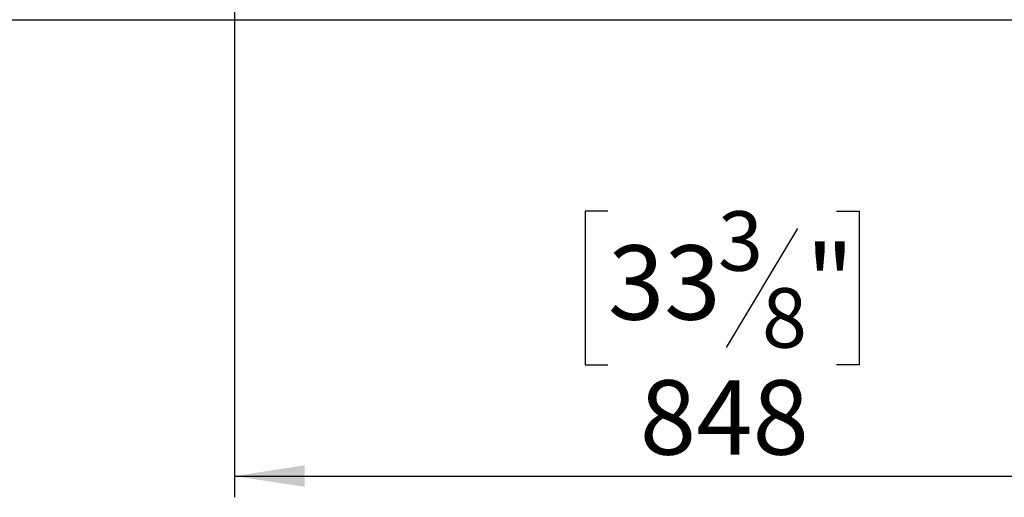
# Model space of a CAD drawing. Units: millimetres. Extents: x 10 to 4822, y 128 to 3787.
# Drawn here: x 1235 to 2115, y 327 to 754 of the extents above; entities that cross this region are included whole.
import ezdxf

# ---------------------------------------------------------------- set-up
doc = ezdxf.new("R2010")
doc.units = ezdxf.units.MM
doc.header["$LTSCALE"] = 19
doc.layers.add('FORMAT', color=7, linetype='Continuous')
doc.styles.add('SLDTEXTSTYLE0', font='TXT', dxfattribs={"width": 0.75})
doc.dimstyles.new('SLDDIMSTYLE0', dxfattribs={"dimtxt": 66.5, "dimasz": 62.738, "dimexe": 0, "dimexo": 0.0625, "dimgap": 16.625, "dimtad": 1, "dimdec": 0, "dimrnd": 1e-09, "dimzin": 12, "dimdsep": 46, "dimtxsty": 'SLDTEXTSTYLE0', "dimsah": 1, "dimcen": 0.09, "dimadec": 0, "dimazin": 3, "dimtfac": 1, "dimtdec": 0, "dimtofl": 0, "dimtmove": 0, "dimatfit": 3, "dimfxl": 0, "dimfrac": 2, "dimtolj": 1, "dimtzin": 12, "dimarcsym": 0})

# ---------------------------------------------------------------- blocks, each defined once
blk = doc.blocks.new('_D_14')
at = {"layer": 'FORMAT'}
for p, q in [((1426.86, 1064.02), (1426.86, 326.79)), ((2274.36, 735.06), (2274.36, 326.79)), ((1760.41, 582.87), (1740.14, 582.87)), ((1740.14, 582.87), (1740.14, 445.29)), ((1964.73, 582.87), (1984.99, 582.87)), ((1984.99, 582.87), (1984.99, 445.29)), ((1929.91, 567.28), (1866.07, 460.88)), ((1740.14, 445.29), (1760.41, 445.29)), ((1984.99, 445.29), (1964.73, 445.29)), ((1426.86, 345.79), (2274.36, 345.79))]:
    blk.add_line(p, q, dxfattribs=at)
for points in [[(1426.86, 345.79), (1489.6, 336.14), (1489.6, 355.44)], [(2274.36, 345.79), (2211.62, 355.44), (2211.62, 336.14)]]:
    blk.add_solid(points, dxfattribs=at)
at = {"layer": 'FORMAT', "attachment_point": 1, "style": 'SLDTEXTSTYLE0'}
for s, insert, char_height in [('3', (1858.68, 582.66), 53.2), ('"', (1937.3, 552.19), 66.5), ('33', (1760.41, 552.19), 66.5), ('8', (1897.99, 513.87), 53.2), ('848', (1788.86, 431.52), 66.5)]:
    blk.add_mtext(s, dxfattribs=dict(at, insert=insert, char_height=char_height))

msp = doc.modelspace()

# ---------------------------------------------------------------- linework, layer by layer
at = {"color": 7, "linetype": 'Continuous', "lineweight": 25}
msp.add_line((579.46, 754.02), (2274.26, 754.02), dxfattribs=at)

# ---------------------------------------------------------------- dimensions: what is measured, and where the dimension line sits
at = {"layer": 'FORMAT'}
dim = msp.add_linear_dim(base=(2274.36018894, 345.79279768), p1=(1426.86018894, 1083.02149042), p2=(2274.36018894, 754.05684576), dimstyle='SLDDIMSTYLE0', dxfattribs=at)
dim.commit()
dim.dimension.update_dxf_attribs({"geometry": '_D_14', "text_midpoint": (1862.56588028, 345.79279768), "dimtype": 160})

doc.saveas('drawing.dxf')
